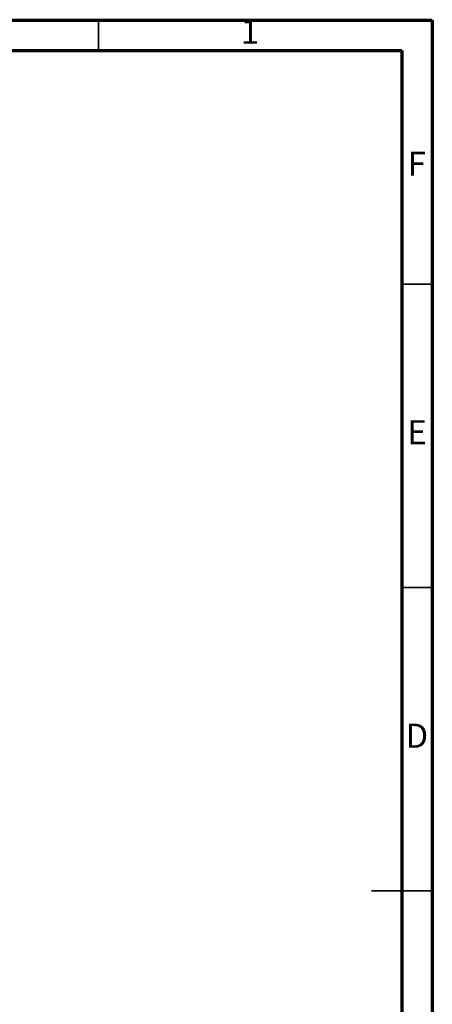
# Model space of a CAD drawing. Units: millimetres. Extents: x 50 to 4150, y 50 to 2921.
# Drawn here: x 3470 to 4150, y 1298 to 2921 of the extents above; entities that cross this region are included whole.
import ezdxf

# ---------------------------------------------------------------- set-up
doc = ezdxf.new("R2010")
doc.units = ezdxf.units.MM
doc.header["$LTSCALE"] = 10
doc.styles.add('SLDTEXTSTYLE0', font='TXT', dxfattribs={"width": 0.75})

msp = doc.modelspace()

# ---------------------------------------------------------------- linework, layer by layer
at = {"color": 7, "linetype": 'Continuous', "lineweight": 70}
for p, q in [((50, 2920), (4150, 2920)), ((4150, 2920), (4150, 50)), ((99.998, 2870), (4100, 2870)), ((4100, 2870), (4100, 100))]:
    msp.add_line(p, q, dxfattribs=at)
at = {"color": 7, "linetype": 'Continuous', "lineweight": 35}
for p, q in [((3600, 2870), (3600, 2920)), ((4100, 2485), (4150, 2485)), ((4100, 1985), (4150, 1985)), ((4150.01, 1485), (4049.99, 1485)), ((4100, 1485), (4150, 1485))]:
    msp.add_line(p, q, dxfattribs=at)

# ---------------------------------------------------------------- texts
at = {"color": 7, "linetype": 'Continuous', "lineweight": 0, "char_height": 39.687, "attachment_point": 2, "style": 'SLDTEXTSTYLE0'}
for s, insert in [('1', (3849.6, 2920.602)), ('F', (4124.577, 2703.102)), ('E', (4125.078, 2260.602)), ('D', (4124.527, 1760.602))]:
    msp.add_mtext(s, dxfattribs=dict(at, insert=insert))

doc.saveas('drawing.dxf')
